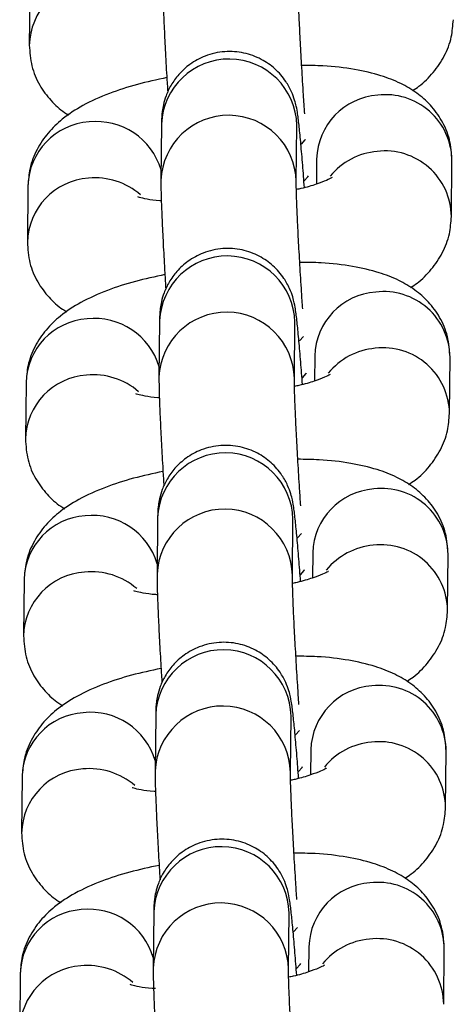
# Model space of a CAD drawing. Units: millimetres. Extents: x 0.3 to 11.5, y 0.3 to 7.7.
# Drawn here: x 3.6 to 3.7, y 3.4 to 3.4 of the extents above; entities that cross this region are included whole.
import ezdxf

# ---------------------------------------------------------------- set-up
doc = ezdxf.new("R2010")
doc.units = ezdxf.units.MM

msp = doc.modelspace()

# ---------------------------------------------------------------- linework, layer by layer
at = {"color": 7, "linetype": 'Continuous', "lineweight": 25}
for p, q in [((3.63108837129098, 3.422711945536728), (3.631059871530454, 3.419806357076775)), ((3.637894176836948, 3.415730112408449), (3.637865677076416, 3.412824523948482)), ((3.644865158160151, 3.412755868824926), (3.644893657920681, 3.415661457284893)), ((3.644893657920772, 3.415661457284822), (3.644893114788184, 3.415662234931199)), ((3.645917134756907, 3.413925189931158), (3.645904408239808, 3.412627704600292)), ((3.652888116080115, 3.410950946347649), (3.652916615840642, 3.413856534807616)), ((3.630988622129131, 3.412542385926878), (3.630960122368608, 3.409636797466911)), ((3.6377944276751, 3.405560552798585), (3.637765927914568, 3.402654964338632)), ((3.644765408998303, 3.402586309215076), (3.644793908758832, 3.405491897675029)), ((3.644793908758924, 3.405491897674958), (3.644793365626338, 3.405492675321335)), ((3.645817385595057, 3.403755630321294), (3.64580465907796, 3.402458144990428)), ((3.652788366918269, 3.400781386737785), (3.652816866678792, 3.403686975197752)), ((3.630888872967283, 3.402372826317015), (3.630860373206758, 3.399467237857062)), ((3.637694678513252, 3.395390993188736), (3.63766617875272, 3.392485404728768)), ((3.644665659836456, 3.392416749605212), (3.644694159596986, 3.39532233806518)), ((3.644694159597076, 3.395322338065109), (3.644693616464489, 3.395323115711472)), ((3.645717636433208, 3.393586070711445), (3.645704909916113, 3.392288585380578)), ((3.65268861775642, 3.390611827127936), (3.652717117516943, 3.393517415587903)), ((3.630789123805435, 3.392203266707165), (3.63076062404491, 3.389297678247198)), ((3.637594929351405, 3.385221433578872), (3.637566429590873, 3.382315845118919)), ((3.644565910674606, 3.382247189995363), (3.644594410435136, 3.385152778455316)), ((3.644594410435229, 3.385152778455245), (3.644593867302639, 3.385153556101622)), ((3.64561788727136, 3.383416511101581), (3.645605160754265, 3.382119025770715)), ((3.65258886859457, 3.380442267518072), (3.652617368355095, 3.383347855978039)), ((3.630689374643588, 3.382033707097301), (3.630660874883063, 3.379128118637349)), ((3.637495180189555, 3.375051873969023), (3.637466680429023, 3.372146285509055)), ((3.64446616151276, 3.372077630385499), (3.644494661273288, 3.374983218845466)), ((3.644494661273381, 3.374983218845395), (3.644494118140791, 3.374983996491759)), ((3.645518138109512, 3.373246951491717), (3.645505411592415, 3.371949466160865)), ((3.652489119432722, 3.370272707908223), (3.652517619193247, 3.373178296368176)), ((3.630589625481736, 3.371864147487452), (3.630561125721213, 3.368958559027485))]:
    msp.add_line(p, q, dxfattribs=at)
at = {"color": 8, "linetype": 'Continuous', "lineweight": 25, "flags": 128}
for points in [[(3.645128265225146, 3.41469728430952), (3.645333641049891, 3.41492161968379), (3.645335817705284, 3.414925536442079)], [(3.645279154111797, 3.412799228493407), (3.645470430123481, 3.413012328667401), (3.645493279872046, 3.413059163761156)], [(3.645028516063299, 3.404527724699671), (3.645233891888044, 3.404752060073927), (3.645236068543436, 3.404755976832229)], [(3.64517940494995, 3.402629668883543), (3.645370680961632, 3.402842769057552), (3.645393530710198, 3.402889604151293)], [(3.644928766901451, 3.394358165089807), (3.645134142726196, 3.394582500464077), (3.645136319381589, 3.394586417222365)], [(3.645079655788102, 3.392460109273694), (3.645270931799784, 3.392673209447688), (3.64529378154835, 3.392720044541443)], [(3.644829017739603, 3.384188605479958), (3.645034393564348, 3.384412940854213), (3.645036570219741, 3.384416857612516)], [(3.644979906626254, 3.38229054966383), (3.645171182637934, 3.382503649837838), (3.645194032386501, 3.38255048493158)], [(3.644729268577755, 3.374019045870094), (3.6449346444025, 3.374243381244364), (3.644936821057893, 3.374247298002652)], [(3.644880157464407, 3.372120990053981), (3.645071433476087, 3.372334090227975), (3.645094283224651, 3.37238092532173)]]:
    msp.add_lwpolyline(points, dxfattribs=at)
at = {"color": 8, "linetype": 'Continuous', "lineweight": 25}
for centre, radius, start, end in [((3.634451003579608, 3.419721348906885), 0.003391922418874051, 93.91532853166204, 178.8653980024697), ((3.641392860244267, 3.415588008574654), 0.003501568089331611, 1.201921442948951, 177.6741316153966), ((3.649320288970163, 3.413828385162583), 0.003404530769785598, 94.10362500139016, 178.3706264642867), ((3.649486123708778, 3.413818002102895), 0.003430708532668042, 0.6435427999728147, 96.85475509214204), ((3.641364389339891, 3.412682375815658), 0.003501598719764378, 1.233779031927225, 177.6734265205576), ((3.634380069492746, 3.412456793070954), 0.003392527281711122, 93.91996712832571, 178.5542843364561), ((3.634526927159763, 3.412374325250534), 0.00348768813005897, 16.50079123680941, 96.2349151704421), ((3.649351277555219, 3.41080409677661), 0.00352754980046108, 94.92944183445383, 140.7526009694809), ((3.649457606368488, 3.410912366055536), 0.00343075368173869, 0.6657899857364111, 96.85436874252373), ((3.634351254417755, 3.409551789297035), 0.003391922418868097, 93.91532853157837, 178.8653980024677), ((3.63446466346903, 3.40935703335054), 0.003595354304638357, 49.23539484766562, 95.50668482346147), ((3.641293111082417, 3.405418448964804), 0.003501568089332616, 1.201921442716014, 177.6741316156299), ((3.649220539808301, 3.403658825552734), 0.003404530769773635, 94.10362500120227, 178.3706264645203), ((3.649386374546921, 3.403648442493017), 0.003430708532675489, 0.643542800208717, 96.85475509199266), ((3.641264640178044, 3.402512816205808), 0.003501598719763018, 1.233779031695063, 177.6734265205567), ((3.634280320330889, 3.402287233461104), 0.003392527281702455, 93.91996712819328, 178.5542843366924), ((3.634427177997914, 3.40220476564067), 0.003487688130060064, 16.50079123680319, 96.23491517041876), ((3.649251528393364, 3.400634537166747), 0.003527549800464273, 94.92944183434108, 140.7526009692448), ((3.649357857206644, 3.400742806445686), 0.00343075368173446, 0.6657899857371867, 96.85436874260712), ((3.634251505255904, 3.399382229687172), 0.003391922418865199, 93.91532853151408, 178.8653980024667), ((3.634364914307184, 3.399187473740676), 0.003595354304635769, 49.23539484768392, 95.50668482348736), ((3.641193361920571, 3.39524888935494), 0.003501568089333146, 1.201921442948341, 177.6741316153975), ((3.649120790646471, 3.39348926594287), 0.003404530769794305, 94.103625001462, 178.3706264642907), ((3.649286625385102, 3.39347888288321), 0.00343070853264502, 0.6435427995024261, 96.85475509258454), ((3.641164891016194, 3.392343256595945), 0.003501598719764439, 1.233779031927069, 177.6734265205576), ((3.63418057116904, 3.392117673851255), 0.003392527281699542, 93.91996712816642, 178.5542843366913), ((3.634327428836075, 3.392035206030835), 0.003487688130048661, 16.50079123661457, 96.234915170615), ((3.649151779231509, 3.390464977556912), 0.003527549800445125, 94.92944183424493, 140.752600969548), ((3.649258108044794, 3.390573246835823), 0.003430753681735848, 0.6657899859743287, 96.85436874255203), ((3.634151756094067, 3.389212670077308), 0.003391922418878155, 93.91532853169484, 178.8653980024711), ((3.634265165145326, 3.389017914130799), 0.00359535430466545, 49.2353948478549, 95.50668482327076), ((3.641093612758722, 3.385079329745091), 0.003501568089332616, 1.201921442716014, 177.6741316156299), ((3.649021041484612, 3.383319706333021), 0.0034045307697824, 94.10362500133374, 178.3706264645243), ((3.649186876223219, 3.383309323273304), 0.003430708532681051, 0.6435428002077175, 96.85475509190753), ((3.641065141854346, 3.382173696986095), 0.003501598719764317, 1.233779031694594, 177.6734265205576), ((3.634080822007192, 3.381948114241391), 0.003392527281702455, 93.91996712816284, 178.5542843366924), ((3.634227679674218, 3.381865646420957), 0.003487688130064466, 16.50079123678946, 96.23491517041809), ((3.649052030069681, 3.380295417947005), 0.003527549800486764, 94.92944183452691, 140.7526009689624), ((3.649158358882946, 3.380403687225973), 0.003430753681738723, 0.6657899857364111, 96.85436874260562), ((3.634052006932208, 3.379043110467473), 0.00339192241886506, 93.91532853154452, 178.8653980027068), ((3.634165415983485, 3.378848354520963), 0.003595354304638461, 49.23539484766562, 95.50668482346147), ((3.640993863596874, 3.374909770135227), 0.003501568089331611, 1.201921442948951, 177.6741316153966), ((3.648921292322765, 3.373150146723157), 0.003404530769780819, 94.10362500133587, 178.3706264645237), ((3.649087127061373, 3.373139763663454), 0.003430708532678145, 0.6435427999708988, 96.85475509196527), ((3.640965392692497, 3.372004137376232), 0.003501598719764439, 1.233779031927069, 177.6734265205576), ((3.633981072845351, 3.371778554631527), 0.003392527281711194, 93.91996712826585, 178.5542843364561), ((3.634127930512378, 3.371696086811122), 0.003487688130047046, 16.50079123662286, 96.23491517055936), ((3.648952280907814, 3.370125858337184), 0.003527549800448323, 94.92944183426934, 140.7526009693323), ((3.649058609721113, 3.370234127616124), 0.003430753681719698, 0.6657899855027164, 96.85436874286813), ((3.63395225777036, 3.368873550857609), 0.003391922418867992, 93.91532853157837, 178.8653980027078), ((3.634065666821638, 3.3686787949111), 0.003595354304640509, 49.23539484787911, 95.50668482345876)]:
    msp.add_arc(centre, radius, start, end, dxfattribs=at)
at = {"color": 7, "linetype": 'Continuous', "lineweight": 25}
for points, knots in [([(3.637965426238337, 3.422994083558274), (3.637965286134643, 3.422885163932159), (3.637964882719601, 3.422571540394154), (3.637983150203754, 3.421898627945192), (3.638024865024677, 3.420853293663919), (3.63808757351201, 3.419593759951207), (3.638152695849136, 3.418413982324077), (3.638200151000587, 3.417650773789967), (3.638217525032324, 3.417371351875028)], [0, 0, 0, 0, 0.1027903751465858, 0.2959749521336682, 0.5011647433562426, 0.6963028007061475, 0.8888119705219075, 1, 1, 1, 1]), ([(3.645303171092362, 3.416264785942355), (3.645281376826667, 3.416589055285636), (3.645228038208227, 3.417382662145991), (3.645151192901237, 3.418647532942339), (3.645077187634595, 3.419967607516762), (3.645019475304631, 3.42113610431303), (3.644982412709703, 3.422041723708881), (3.644965127256874, 3.422666713874387), (3.644964976010378, 3.422844628738497), (3.64496490732207, 3.422925428434718)], [0, 0, 0, 0, 0.1104933158355113, 0.2704179574562641, 0.4301622122425782, 0.5892913829146661, 0.747013499398522, 0.8851066632459293, 1, 1, 1, 1]), ([(3.650875621764708, 3.417459709488933), (3.650988824485882, 3.417531199040477), (3.651383574393879, 3.417780490697078), (3.65195443858223, 3.418361898511955), (3.652546545980762, 3.419218445580052), (3.652915487950228, 3.42016460913444), (3.65296519378667, 3.420821080937211), (3.652987865241894, 3.421120505957427)], [0, 0, 0, 0, 0.09924771795424793, 0.3460873300963626, 0.5794879799156356, 0.8081991951765918, 1, 1, 1, 1]), ([(3.631059871530372, 3.419806357076647), (3.631084805033449, 3.419443162850067), (3.631134452063865, 3.418719978676615), (3.631557366743515, 3.41773468647869), (3.632159612223735, 3.416934254235111), (3.632695276837518, 3.416435146718522), (3.633027693287328, 3.416245031106905), (3.63310086560622, 3.416203182395245)], [0, 0, 0, 0, 0.2421131568206785, 0.4820902712206628, 0.7086794116610293, 0.9358738022690515, 1, 1, 1, 1]), ([(3.645287410385279, 3.412450717814844), (3.645257222837301, 3.412845609766856), (3.645193761644752, 3.413675763783354), (3.645102550392597, 3.414733943078668), (3.64501601682246, 3.415627213266626), (3.644948917484811, 3.416176660087652), (3.644889732444234, 3.416555784233674), (3.644789446742948, 3.416969098047241), (3.644620387171035, 3.417434444529954), (3.644302534968245, 3.418008994648824), (3.643785924880891, 3.418604483927817), (3.643046823618953, 3.41911992043091), (3.642156845929115, 3.41944468316809), (3.641149558717091, 3.419516724030737), (3.640182642040759, 3.419299705751408), (3.639379059224858, 3.418862975148423), (3.638790950157356, 3.418329849203767), (3.638384003933037, 3.41776453712472), (3.638127817129121, 3.417220407439823), (3.637988668768411, 3.416741069897052), (3.637929679744364, 3.416379891489791), (3.637905315111452, 3.416110850111702), (3.637896927416712, 3.4159167482785), (3.637895010109936, 3.415786652712805), (3.63789417683704, 3.415730112408363)], [0, 0, 0, 0, 0.07277336043467585, 0.1529863983032139, 0.2342618525445319, 0.319040548837, 0.366375953494757, 0.3917170481577278, 0.4197205897697162, 0.4537294616788871, 0.5013119120770888, 0.5486830881798702, 0.6009023086212033, 0.6554760257367876, 0.712829194825667, 0.7616571473434257, 0.8045937008176549, 0.8426721501060692, 0.8760557225643064, 0.9043785879167731, 0.9277887582025205, 0.94795830337305, 0.9773823699919723, 1, 1, 1, 1]), ([(3.652916615840574, 3.413856534807502), (3.652891742829778, 3.414219912115096), (3.652842216250235, 3.414943460835341), (3.652418420934751, 3.415926087772656), (3.651819339563115, 3.416736096249275), (3.651086191327597, 3.417371749835121), (3.650227292063363, 3.417872296822361), (3.649176274658673, 3.418276645981985), (3.64786281839184, 3.418574871087467), (3.646485499158404, 3.418743986851249), (3.645516687336272, 3.418754007931819), (3.64514612993278, 3.418757840859437)], [0, 0, 0, 0, 0.0995043400358289, 0.1981308034037942, 0.2912550399173013, 0.3846280238317772, 0.4846905988209268, 0.6009800444380262, 0.7456601374256777, 0.9027184465261153, 1, 1, 1, 1]), ([(3.638171139479123, 3.418127173168296), (3.637655022568733, 3.418016139612954), (3.636599712173055, 3.417789107979511), (3.635137647236697, 3.4173132015791), (3.633855218625094, 3.416740657501032), (3.63281971284702, 3.416068995380934), (3.632018265384676, 3.415307189260469), (3.631430909954723, 3.414442860135305), (3.631060803997524, 3.413498602784381), (3.631011232369939, 3.412841911194585), (3.63098862212906, 3.412542385926765)], [0, 0, 0, 0, 0.1440534163449426, 0.2945477366474616, 0.4565156987108419, 0.5965045077894682, 0.7070772732251923, 0.8116300031579909, 0.9140820826200763, 1, 1, 1, 1]), ([(3.64672417499726, 3.412969172376728), (3.64672163914684, 3.412967193263706), (3.646715177623131, 3.412962150345729), (3.646434896988623, 3.412816377252705), (3.645896665711424, 3.412618925574685), (3.645343639830799, 3.412446153811326), (3.644950162171515, 3.412365564542364), (3.644870944359377, 3.412349339718881)], [0, 0, 0, 0, 0.1472893224770865, 0.3753034649930345, 0.6346020485813636, 0.9264354008735597, 1, 1, 1, 1]), ([(3.637865677076487, 3.412824523948411), (3.637865536972797, 3.412715604322296), (3.637865133557753, 3.41240198078429), (3.637883401041908, 3.411729068335342), (3.637925115862828, 3.410683734054055), (3.637987824350159, 3.409424200341343), (3.638052946687289, 3.408244422714228), (3.638100401838742, 3.407481214180118), (3.638117775870477, 3.407201792265178)], [0, 0, 0, 0, 0.1027903751465769, 0.2959749521336425, 0.5011647433561991, 0.6963028007060871, 0.8888119705218304, 0.9999999999999999, 0.9999999999999999, 0.9999999999999999, 0.9999999999999999]), ([(3.64519725000568, 3.406188275846455), (3.645177553881886, 3.406481541216758), (3.645126335911943, 3.407244151011321), (3.645051464609715, 3.408477979737492), (3.644977432903719, 3.409798046197787), (3.644919727624604, 3.410966545157942), (3.644882663206221, 3.41187216399417), (3.644865378159995, 3.412497154284475), (3.64486522686882, 3.412675069134872), (3.64486515816022, 3.412755868824869)], [0, 0, 0, 0, 0.1009944823836137, 0.2626269217788564, 0.4240770480309234, 0.5849055218296341, 0.7443119158381364, 0.8838797442244215, 1, 1, 1, 1]), ([(3.63788468690468, 3.411763870517897), (3.637859371480086, 3.411764985784183), (3.637552417723567, 3.411778508574409), (3.63714527494561, 3.411847372394186), (3.636724183372031, 3.411943563818008), (3.636686834831488, 3.411959913638904), (3.636670126979638, 3.411967227723503)], [0, 0, 0, 0, 0.03327031621374559, 0.4034081476901651, 0.7331149186056425, 1, 1, 1, 1]), ([(3.650775872602861, 3.407290149879083), (3.650889075324034, 3.407361639430613), (3.651283825232031, 3.407610931087214), (3.651854689420382, 3.408192338902106), (3.652446796818914, 3.409048885970188), (3.65281573878838, 3.409995049524591), (3.652865444624823, 3.410651521327361), (3.652888116080046, 3.410950946347564)], [0, 0, 0, 0, 0.0992477179543554, 0.3460873300964407, 0.5794879799156857, 0.8081991951766146, 1, 1, 1, 1]), ([(3.630960122368522, 3.409636797466797), (3.6309850558716, 3.409273603240218), (3.631034702902017, 3.408550419066751), (3.631457617581667, 3.407565126868841), (3.632059863061887, 3.406764694625247), (3.632595527675669, 3.406265587108658), (3.63292794412548, 3.406075471497042), (3.633001116444371, 3.406033622785381)], [0, 0, 0, 0, 0.2421131568206872, 0.4820902712206802, 0.7086794116610549, 0.9358738022690851, 1, 1, 1, 1]), ([(3.645187661223432, 3.40228115820498), (3.645157473675454, 3.402676050157007), (3.645094012482904, 3.403506204173505), (3.645002801230749, 3.404564383468818), (3.644916267660612, 3.405457653656763), (3.644849168322963, 3.406007100477803), (3.64478998328239, 3.406386224623825), (3.6446896975811, 3.406799538437392), (3.644520638009185, 3.407264884920091), (3.644202785806396, 3.407839435038975), (3.643686175719042, 3.408434924317953), (3.642947074457105, 3.408950360821047), (3.642057096767267, 3.409275123558226), (3.641049809555243, 3.409347164420888), (3.64008289287891, 3.409130146141544), (3.63927931006301, 3.40869341553856), (3.638691200995508, 3.408160289593917), (3.63828425477119, 3.40759497751487), (3.638028067967269, 3.407050847829973), (3.637888919606564, 3.406571510287202), (3.637829930582514, 3.406210331879928), (3.637805565949602, 3.405941290501852), (3.637797178254866, 3.40574718866865), (3.637795260948089, 3.405617093102956), (3.637794427675191, 3.405560552798514)], [0, 0, 0, 0, 0.07277336043467585, 0.1529863983032139, 0.2342618525445319, 0.319040548837, 0.366375953494757, 0.3917170481577278, 0.4197205897697162, 0.4537294616788871, 0.5013119120770888, 0.5486830881798702, 0.6009023086212033, 0.6554760257367876, 0.712829194825667, 0.7616571473434257, 0.8045937008176549, 0.8426721501060692, 0.8760557225643064, 0.9043785879167731, 0.9277887582025205, 0.94795830337305, 0.9773823699919723, 1, 1, 1, 1]), ([(3.652816866678725, 3.403686975197653), (3.652791993667929, 3.404050352505246), (3.652742467088384, 3.404773901225491), (3.652318671772903, 3.405756528162806), (3.651719590401266, 3.406566536639412), (3.650986442165747, 3.407202190225258), (3.650127542901515, 3.407702737212512), (3.649076525496824, 3.408107086372121), (3.647763069229992, 3.408405311477617), (3.646385749996554, 3.408574427241385), (3.645416938174424, 3.408584448321955), (3.645046380770932, 3.408588281249587)], [0, 0, 0, 0, 0.09950434003582902, 0.1981308034037945, 0.2912550399173105, 0.3846280238317765, 0.4846905988209262, 0.6009800444380258, 0.7456601374256774, 0.9027184465261152, 1, 1, 1, 1]), ([(3.638071390317275, 3.407957613558446), (3.637555273406885, 3.407846580003104), (3.636499963011207, 3.407619548369647), (3.635037898074849, 3.407143641969251), (3.633755469463246, 3.406571097891169), (3.632719963685172, 3.405899435771085), (3.631918516222827, 3.405137629650605), (3.631331160792874, 3.404273300525455), (3.630961054835677, 3.403329043174518), (3.630911483208092, 3.402672351584735), (3.63088887296721, 3.402372826316901)], [0, 0, 0, 0, 0.1440534163449426, 0.2945477366474616, 0.4565156987108419, 0.5965045077894682, 0.7070772732251923, 0.8116300031579909, 0.9140820826200763, 1, 1, 1, 1]), ([(3.646624425835411, 3.402799612766865), (3.646621889984992, 3.402797633653856), (3.646615428461285, 3.40279259073588), (3.646335147826775, 3.402646817642841), (3.645796916549575, 3.402449365964822), (3.645243890668951, 3.402276594201476), (3.644850413009667, 3.402196004932515), (3.644771195197528, 3.402179780109032)], [0, 0, 0, 0, 0.1472893224771075, 0.3753034649930881, 0.6346020485814542, 0.926435400873692, 0.9999999999999999, 0.9999999999999999, 0.9999999999999999, 0.9999999999999999]), ([(3.637765927914639, 3.402654964338547), (3.637765787810947, 3.402546044712446), (3.637765384395905, 3.402232421174441), (3.637783651880058, 3.401559508725478), (3.63782536670098, 3.400514174444206), (3.637888075188314, 3.399254640731494), (3.637953197525441, 3.398074863104364), (3.638000652676894, 3.397311654570254), (3.638018026708627, 3.397032232655315)], [0, 0, 0, 0, 0.1027903751465858, 0.2959749521336682, 0.5011647433562426, 0.6963028007061475, 0.8888119705219075, 1, 1, 1, 1]), ([(3.645097500843834, 3.396018716236606), (3.645077804720037, 3.396311981606894), (3.645026586750095, 3.397074591401472), (3.644951715447867, 3.398308420127643), (3.644877683741871, 3.399628486587938), (3.644819978462758, 3.400796985548078), (3.644782914044374, 3.401702604384321), (3.644765628998147, 3.402327594674611), (3.644765477706972, 3.402505509525009), (3.644765408998374, 3.402586309215005)], [0, 0, 0, 0, 0.1009944823835682, 0.2626269217788191, 0.4240770480308943, 0.5849055218296132, 0.7443119158381235, 0.8838797442244157, 1, 1, 1, 1]), ([(3.637784937742831, 3.401594310908047), (3.637759622318239, 3.401595426174319), (3.637452668561719, 3.40160894896456), (3.637045525783758, 3.401677812784337), (3.636624434210184, 3.401774004208159), (3.636587085669639, 3.401790354029055), (3.63657037781779, 3.401797668113653)], [0, 0, 0, 0, 0.03327031621392386, 0.4034081476902751, 0.7331149186056917, 1, 1, 1, 1]), ([(3.650676123441013, 3.397120590269219), (3.650789326162187, 3.397192079820764), (3.65118407607018, 3.397441371477365), (3.651754940258533, 3.398022779292242), (3.652347047657067, 3.398879326360339), (3.652715989626531, 3.399825489914727), (3.652765695462975, 3.400481961717498), (3.652788366918198, 3.400781386737714)], [0, 0, 0, 0, 0.09924771795424793, 0.3460873300963626, 0.5794879799156356, 0.8081991951765918, 1, 1, 1, 1]), ([(3.630860373206676, 3.399467237856948), (3.630885306709754, 3.399104043630354), (3.630934953740166, 3.398380859456887), (3.631357868419817, 3.397395567258991), (3.631960113900037, 3.396595135015398), (3.632495778513821, 3.396096027498809), (3.632828194963631, 3.395905911887178), (3.632901367282521, 3.395864063175518)], [0, 0, 0, 0, 0.2421131568206785, 0.4820902712206628, 0.7086794116610293, 0.9358738022690515, 1, 1, 1, 1]), ([(3.645087912061584, 3.392111598595131), (3.645057724513604, 3.392506490547143), (3.644994263321056, 3.393336644563641), (3.644903052068901, 3.394394823858955), (3.644816518498764, 3.395288094046913), (3.644749419161116, 3.395837540867939), (3.644690234120539, 3.396216665013961), (3.644589948419252, 3.396629978827528), (3.644420888847336, 3.397095325310227), (3.64410303664455, 3.397669875429125), (3.643586426557196, 3.398265364708104), (3.642847325295257, 3.398780801211197), (3.641957347605418, 3.399105563948376), (3.640950060393394, 3.399177604811024), (3.63998314371706, 3.398960586531695), (3.639179560901161, 3.39852385592871), (3.638591451833662, 3.397990729984054), (3.638184505609342, 3.397425417905007), (3.637928318805425, 3.39688128822011), (3.637789170444714, 3.396401950677353), (3.637730181420668, 3.396040772270064), (3.637705816787754, 3.395771730891989), (3.637697429093018, 3.395577629058787), (3.637695511786241, 3.395447533493092), (3.637694678513345, 3.395390993188665)], [0, 0, 0, 0, 0.07277336043467585, 0.1529863983032139, 0.2342618525445319, 0.319040548837, 0.366375953494757, 0.3917170481577278, 0.4197205897697162, 0.4537294616788871, 0.5013119120770888, 0.5486830881798702, 0.6009023086212033, 0.6554760257367876, 0.712829194825667, 0.7616571473434257, 0.8045937008176549, 0.8426721501060692, 0.8760557225643064, 0.9043785879167731, 0.9277887582025205, 0.94795830337305, 0.9773823699919723, 1, 1, 1, 1]), ([(3.652717117516875, 3.393517415587789), (3.652692244506081, 3.393880792895382), (3.652642717926536, 3.394604341615628), (3.652218922611056, 3.395586968552943), (3.651619841239416, 3.396396977029562), (3.650886693003899, 3.397032630615394), (3.650027793739667, 3.397533177602662), (3.648976776334976, 3.397937526762258), (3.647663320068144, 3.398235751867754), (3.646286000834706, 3.398404867631536), (3.645317189012577, 3.398414888712106), (3.644946631609084, 3.398418721639723)], [0, 0, 0, 0, 0.09950434003582902, 0.1981308034037945, 0.2912550399173105, 0.3846280238317765, 0.4846905988209262, 0.6009800444380258, 0.7456601374256774, 0.9027184465261152, 1, 1, 1, 1]), ([(3.637971641155428, 3.397788053948583), (3.637455524245036, 3.397677020393241), (3.636400213849361, 3.397449988759798), (3.634938148913001, 3.396974082359387), (3.633655720301398, 3.396401538281305), (3.632620214523323, 3.395729876161221), (3.631818767060977, 3.394968070040756), (3.631231411631026, 3.394103740915591), (3.630861305673827, 3.393159483564654), (3.630811734046242, 3.392502791974872), (3.630789123805364, 3.392203266707051)], [0, 0, 0, 0, 0.1440534163449426, 0.2945477366474616, 0.4565156987108419, 0.5965045077894682, 0.7070772732251923, 0.8116300031579909, 0.9140820826200763, 1, 1, 1, 1]), ([(3.646524676673563, 3.392630053157015), (3.646522140823143, 3.392628074043992), (3.646515679299435, 3.392623031126016), (3.646235398664928, 3.392477258032992), (3.645697167387727, 3.392279806354972), (3.645144141507103, 3.392107034591612), (3.644750663847818, 3.392026445322651), (3.644671446035682, 3.392010220499168)], [0, 0, 0, 0, 0.1472893224770865, 0.3753034649930345, 0.6346020485813636, 0.9264354008735597, 1, 1, 1, 1]), ([(3.637666178752792, 3.392485404728697), (3.637666038649098, 3.392376485102583), (3.637665635234056, 3.392062861564591), (3.637683902718209, 3.391389949115629), (3.637725617539132, 3.390344614834342), (3.637788326026465, 3.38908508112163), (3.63785344836359, 3.387905303494501), (3.637900903515046, 3.387142094960405), (3.637918277546781, 3.386862673045465)], [0, 0, 0, 0, 0.1027903751465873, 0.2959749521336725, 0.5011647433562498, 0.6963028007061576, 0.8888119705219203, 1, 1, 1, 1]), ([(3.645003923606817, 3.385756107112792), (3.64498212934112, 3.386080376456059), (3.64492879072268, 3.386873983316429), (3.644851945415692, 3.388138854112762), (3.64477794014905, 3.389458928687185), (3.644720227819086, 3.390627425483467), (3.644683165224162, 3.391533044879305), (3.644665879771331, 3.392158035044824), (3.644665728524831, 3.392335949908935), (3.644665659836525, 3.392416749605156)], [0, 0, 0, 0, 0.1104933158354557, 0.2704179574562185, 0.4301622122425427, 0.5892913829146403, 0.7470134993985061, 0.885106663245922, 1, 1, 1, 1]), ([(3.637685188580981, 3.391424751298183), (3.637659873156391, 3.39142586656447), (3.63735291939987, 3.391439389354696), (3.636945776621912, 3.391508253174488), (3.636524685048332, 3.391604444598295), (3.636487336507791, 3.391620794419191), (3.636470628655943, 3.39162810850379)], [0, 0, 0, 0, 0.03327031621374559, 0.4034081476901651, 0.7331149186056425, 1, 1, 1, 1]), ([(3.650576374279165, 3.386951030659356), (3.650689577000339, 3.3870225202109), (3.651084326908332, 3.387271811867501), (3.651655191096687, 3.387853219682379), (3.652247298495219, 3.388709766750475), (3.652616240464681, 3.389655930304878), (3.652665946301127, 3.390312402107634), (3.65268861775635, 3.39061182712785)], [0, 0, 0, 0, 0.0992477179543554, 0.3460873300964407, 0.5794879799156857, 0.8081991951766146, 1, 1, 1, 1]), ([(3.630760624044827, 3.389297678247084), (3.630785557547904, 3.38893448402049), (3.630835204578318, 3.388211299847038), (3.631258119257968, 3.387226007649128), (3.63186036473819, 3.386425575405534), (3.632396029351973, 3.385926467888945), (3.632728445801781, 3.385736352277329), (3.632801618120675, 3.385694503565668)], [0, 0, 0, 0, 0.2421131568206872, 0.4820902712206802, 0.7086794116610549, 0.9358738022690851, 1, 1, 1, 1]), ([(3.644988162899736, 3.381942038985267), (3.644957975351756, 3.382336930937294), (3.644894514159205, 3.383167084953778), (3.644803302907054, 3.384225264249105), (3.644716769336913, 3.38511853443705), (3.644649669999264, 3.385667981258075), (3.644590484958691, 3.386047105404112), (3.644490199257401, 3.386460419217679), (3.644321139685488, 3.386925765700378), (3.6440032874827, 3.387500315819262), (3.643486677395344, 3.38809580509824), (3.642747576133408, 3.388611241601334), (3.641857598443568, 3.388936004338513), (3.640850311231546, 3.389008045201175), (3.639883394555213, 3.388791026921831), (3.639079811739315, 3.388354296318846), (3.638491702671812, 3.387821170374204), (3.638084756447492, 3.387255858295157), (3.637828569643574, 3.38671172861026), (3.637689421282866, 3.386232391067489), (3.637630432258817, 3.385871212660215), (3.637606067625907, 3.385602171282139), (3.637597679931169, 3.385408069448937), (3.637595762624393, 3.385277973883229), (3.637594929351495, 3.385221433578801)], [0, 0, 0, 0, 0.07277336043468076, 0.1529863983032184, 0.234261852544536, 0.3190405488370036, 0.3663759534947603, 0.391717048157731, 0.4197205897697192, 0.4537294616788899, 0.5013119120770914, 0.5486830881798725, 0.6009023086212054, 0.6554760257367894, 0.7128291948256684, 0.7616571473434269, 0.8045937008176559, 0.84267215010607, 0.876055722564307, 0.9043785879167734, 0.9277887582025208, 0.9479583033730502, 0.9773823699919723, 1, 1, 1, 1]), ([(3.652617368355029, 3.38334785597794), (3.652592495344233, 3.383711233285533), (3.652542968764687, 3.384434782005764), (3.652119173449206, 3.385417408943079), (3.65152009207757, 3.386227417419713), (3.650786943842053, 3.386863071005545), (3.649928044577818, 3.387363617992799), (3.648877027173128, 3.387767967152408), (3.647563570906296, 3.38806619225789), (3.646186251672859, 3.388235308021672), (3.645217439850729, 3.388245329102242), (3.644846882447235, 3.38824916202986)], [0, 0, 0, 0, 0.09950434003582902, 0.1981308034037945, 0.2912550399173105, 0.3846280238317765, 0.4846905988209262, 0.6009800444380258, 0.7456601374256774, 0.9027184465261152, 1, 1, 1, 1]), ([(3.63787189199358, 3.387618494338719), (3.637355775083186, 3.387507460783391), (3.636300464687512, 3.387280429149934), (3.634838399751153, 3.386804522749538), (3.633555971139549, 3.386231978671455), (3.632520465361477, 3.385560316551357), (3.63171901789913, 3.384798510430892), (3.631131662469176, 3.383934181305728), (3.630761556511978, 3.382989923954804), (3.630711984884393, 3.382333232365022), (3.630689374643513, 3.382033707097188)], [0, 0, 0, 0, 0.1440534163449426, 0.2945477366474616, 0.4565156987108419, 0.5965045077894682, 0.7070772732251923, 0.8116300031579909, 0.9140820826200763, 1, 1, 1, 1]), ([(3.646424927511713, 3.382460493547166), (3.646422391661293, 3.382458514434143), (3.646415930137586, 3.382453471516166), (3.646135649503078, 3.382307698423128), (3.645597418225877, 3.382110246745123), (3.645044392345254, 3.381937474981763), (3.644650914685968, 3.381856885712802), (3.644571696873832, 3.381840660889305)], [0, 0, 0, 0, 0.1472893224770865, 0.3753034649930345, 0.6346020485813636, 0.9264354008735597, 1, 1, 1, 1]), ([(3.637566429590942, 3.382315845118834), (3.637566289487252, 3.382206925492719), (3.637565886072206, 3.381893301954728), (3.637584153556361, 3.381220389505765), (3.637625868377283, 3.380175055224479), (3.637688576864615, 3.378915521511781), (3.637753699201742, 3.377735743884651), (3.637801154353197, 3.376972535350541), (3.637818528384932, 3.376693113435602)], [0, 0, 0, 0, 0.1027903751465754, 0.2959749521336382, 0.5011647433561919, 0.696302800706077, 0.8888119705218175, 1, 1, 1, 1]), ([(3.644898002520135, 3.375679597016893), (3.644878306396341, 3.375972862387181), (3.644827088426398, 3.376735472181759), (3.644752217124168, 3.37796930090793), (3.644678185418176, 3.379289367368225), (3.644620480139061, 3.380457866328365), (3.644583415720676, 3.381363485164607), (3.64456613067445, 3.381988475454898), (3.644565979383275, 3.382166390305295), (3.644565910674675, 3.382247189995292)], [0, 0, 0, 0, 0.100994482383625, 0.2626269217788657, 0.4240770480309307, 0.5849055218296393, 0.7443119158381396, 0.883879744224423, 1, 1, 1, 1]), ([(3.637585439419135, 3.38125519168832), (3.637560123994543, 3.381256306954606), (3.637253170238022, 3.381269829744832), (3.636846027460063, 3.381338693564624), (3.636424935886485, 3.381434884988431), (3.636387587345943, 3.381451234809328), (3.636370879494093, 3.38145854889394)], [0, 0, 0, 0, 0.03327031621374559, 0.4034081476901651, 0.7331149186056425, 1, 1, 1, 1]), ([(3.650476625117316, 3.376781471049506), (3.650589827838489, 3.376852960601051), (3.650984577746485, 3.377102252257652), (3.651555441934837, 3.377683660072529), (3.652147549333371, 3.378540207140611), (3.652516491302833, 3.379486370695014), (3.652566197139278, 3.380142842497785), (3.652588868594503, 3.380442267518001)], [0, 0, 0, 0, 0.09924771795428035, 0.3460873300963862, 0.5794879799156507, 0.8081991951765987, 1, 1, 1, 1]), ([(3.630660874882979, 3.379128118637221), (3.630685808386055, 3.378764924410641), (3.63073545541647, 3.378041740237174), (3.63115837009612, 3.377056448039264), (3.631760615576342, 3.376256015795684), (3.632296280190126, 3.375756908279095), (3.632628696639934, 3.375566792667479), (3.632701868958826, 3.375524943955805)], [0, 0, 0, 0, 0.2421131568207046, 0.4820902712207148, 0.7086794116611058, 0.9358738022691524, 0.9999999999999999, 0.9999999999999999, 0.9999999999999999, 0.9999999999999999]), ([(3.644888413737887, 3.371772479375418), (3.644858226189907, 3.37216737132743), (3.644794764997359, 3.372997525343928), (3.644703553745204, 3.374055704639241), (3.644617020175067, 3.3749489748272), (3.644549920837417, 3.375498421648226), (3.644490735796843, 3.375877545794248), (3.644390450095553, 3.376290859607815), (3.64422139052364, 3.376756206090514), (3.643903538320853, 3.377330756209398), (3.643386928233497, 3.377926245488391), (3.64264782697156, 3.378441681991484), (3.641757849281721, 3.378766444728649), (3.640750562069698, 3.378838485591311), (3.639783645393365, 3.378621467311968), (3.638980062577467, 3.378184736708983), (3.638391953509963, 3.377651610764341), (3.637985007285646, 3.377086298685294), (3.637728820481726, 3.376542169000396), (3.637589672121017, 3.376062831457626), (3.637530683096971, 3.375701653050351), (3.637506318464059, 3.375432611672275), (3.637497930769323, 3.375238509839074), (3.637496013462545, 3.375108414273379), (3.637495180189646, 3.375051873968937)], [0, 0, 0, 0, 0.07277336043466542, 0.1529863983032045, 0.2342618525445234, 0.3190405488369924, 0.3663759534947499, 0.3917170481577211, 0.4197205897697097, 0.453729461678881, 0.5013119120770833, 0.5486830881798652, 0.600902308621199, 0.6554760257367839, 0.7128291948256639, 0.7616571473434232, 0.8045937008176529, 0.8426721501060677, 0.876055722564305, 0.904378587916772, 0.9277887582025196, 0.9479583033730494, 0.9773823699919719, 1, 1, 1, 1]), ([(3.65251761919318, 3.373178296368076), (3.652492746182386, 3.373541673675669), (3.652443219602841, 3.374265222395914), (3.65201942428736, 3.375247849333229), (3.651420342915721, 3.376057857809849), (3.650687194680202, 3.376693511395681), (3.649828295415968, 3.377194058382935), (3.648777278011281, 3.377598407542544), (3.647463821744447, 3.37789663264804), (3.646086502511011, 3.378065748411808), (3.645117690688879, 3.378075769492392), (3.644747133285387, 3.37807960242001)], [0, 0, 0, 0, 0.0995043400358289, 0.1981308034037942, 0.2912550399173013, 0.3846280238317772, 0.4846905988209268, 0.6009800444380262, 0.7456601374256777, 0.9027184465261153, 1, 1, 1, 1]), ([(3.63777214283173, 3.37744893472887), (3.637256025921339, 3.377337901173528), (3.636200715525664, 3.37711086954007), (3.634738650589304, 3.376634963139674), (3.633456221977699, 3.376062419061606), (3.632420716199626, 3.375390756941508), (3.631619268737282, 3.374628950821043), (3.631031913307329, 3.373764621695878), (3.630661807350132, 3.372820364344955), (3.630612235722547, 3.372163672755159), (3.630589625481665, 3.371864147487338)], [0, 0, 0, 0, 0.1440534163449426, 0.2945477366474616, 0.4565156987108419, 0.5965045077894682, 0.7070772732251923, 0.8116300031579909, 0.9140820826200763, 1, 1, 1, 1]), ([(3.646325178349866, 3.372290933937302), (3.646322642499445, 3.372288954824279), (3.646316180975738, 3.372283911906303), (3.646035900341229, 3.372138138813279), (3.645497669064028, 3.371940687135259), (3.644944643183408, 3.371767915371899), (3.644551165524121, 3.371687326102938), (3.644471947711985, 3.371671101279455)], [0, 0, 0, 0, 0.1472893224771039, 0.3753034649930788, 0.6346020485814385, 0.9264354008736692, 1, 1, 1, 1]), ([(3.637466680429092, 3.372146285508984), (3.637466540325402, 3.37203736588287), (3.63746613691036, 3.371723742344864), (3.637484404394513, 3.371050829895916), (3.637526119215433, 3.370005495614629), (3.637588827702768, 3.368745961901917), (3.637653950039896, 3.367566184274787), (3.637701405191347, 3.366802975740677), (3.637718779223082, 3.366523553825752)], [0, 0, 0, 0, 0.1027903751465873, 0.2959749521336725, 0.5011647433562498, 0.6963028007061576, 0.8888119705219203, 1, 1, 1, 1]), ([(3.644798253358285, 3.365510037407029), (3.644778557234492, 3.365803302777318), (3.644727339264549, 3.366565912571895), (3.644652467962324, 3.367799741298066), (3.644578436256328, 3.369119807758361), (3.644520730977213, 3.370288306718516), (3.64448366655883, 3.371193925554744), (3.644466381512602, 3.371818915845049), (3.644466230221425, 3.371996830695446), (3.644466161512828, 3.372077630385428)], [0, 0, 0, 0, 0.1009944823835569, 0.2626269217788098, 0.424077048030887, 0.584905521829608, 0.7443119158381203, 0.8838797442244142, 1, 1, 1, 1]), ([(3.637582099777273, 3.371081140995338), (3.637523965023188, 3.371083552596781), (3.637182032319812, 3.371097736976091), (3.636744496337702, 3.371168610208068), (3.636325517421778, 3.371265422575755), (3.636287940396592, 3.371281705241367), (3.636271130332247, 3.371288989284077)], [0, 0, 0, 0, 0.07272652641550417, 0.4277575122790339, 0.7440075952740228, 1, 1, 1, 1])]:
    msp.add_open_spline(points, degree=3, knots=knots, dxfattribs=at)

doc.saveas('drawing.dxf')
